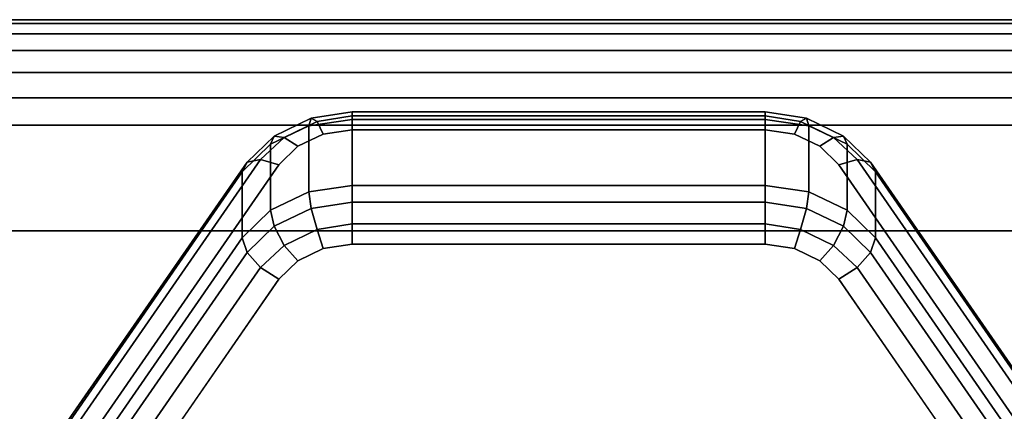
# Model space of a CAD drawing. Units: inches. Extents: x -0.2 to 75.1, y -22 to 0.
# Drawn here: x 1.2 to 2.4, y -17.5 to -17 of the extents above; entities that cross this region are included whole.
import ezdxf

# ---------------------------------------------------------------- set-up
doc = ezdxf.new("R2010")
doc.units = ezdxf.units.IN
doc.header["$MEASUREMENT"] = 0
for name, color, linetype in [('A-FURN-3-STORAGE-LOWER-CASTER-LOCK', 253, 'Continuous'), ('A-FURN-3-STORAGE-LOWER-WOOD-FRAME-EDGE-HORIZONTAL', 255, 'Continuous'), ('A-FURN-3-STORAGE-LOWER-WOOD-FRAME-PANEL-SURFACE-HORIZONTAL', 255, 'Continuous')]:
    doc.layers.add(name, color=color, linetype=linetype)

msp = doc.modelspace()

# ---------------------------------------------------------------- linework, layer by layer
at = {"layer": 'A-FURN-3-STORAGE-LOWER-CASTER-LOCK'}
for points in [[(1.5833, -17.118, 0.9387), (2.0724, -17.118, 0.9387), (2.0724, -17.1961, 0.8271), (1.5833, -17.1961, 0.8271)], [(1.5833, -17.118, 0.9387), (2.0724, -17.118, 0.9387), (2.0724, -17.1961, 0.8271), (1.5833, -17.1961, 0.8271)], [(1.2372, -17.5696, 1.0887), (1.2372, -17.4915, 1.2002), (1.4529, -17.1802, 0.9823), (1.4529, -17.2583, 0.8707)], [(1.2372, -17.5696, 1.0887), (1.2372, -17.4915, 1.2002), (1.4529, -17.1802, 0.9823), (1.4529, -17.2583, 0.8707)], [(2.2029, -17.1802, 0.9823), (2.4186, -17.4915, 1.2002), (2.4186, -17.5696, 1.0887), (2.2029, -17.2583, 0.8707)], [(2.2029, -17.1802, 0.9823), (2.4186, -17.4915, 1.2002), (2.4186, -17.5696, 1.0887), (2.2029, -17.2583, 0.8707)]]:
    msp.add_3dface(points, dxfattribs=at)
for points, invisible_edges in [([(2.1371, -17.1497, 1.0219), (2.1069, -17.1353, 1.0119), (1.5489, -17.1353, 1.0119), (1.5187, -17.1497, 1.0219)], 10), ([(2.1371, -17.1497, 1.0219), (2.1069, -17.1353, 1.0119), (1.5489, -17.1353, 1.0119), (1.5187, -17.1497, 1.0219)], 10), ([(2.1069, -17.1353, 1.0119), (2.0724, -17.1303, 1.0083), (1.5833, -17.1303, 1.0083), (1.5489, -17.1353, 1.0119)], 8), ([(2.1069, -17.1353, 1.0119), (2.0724, -17.1303, 1.0083), (1.5833, -17.1303, 1.0083), (1.5489, -17.1353, 1.0119)], 8), ([(2.1594, -17.1717, 1.0374), (2.1371, -17.1497, 1.0219), (1.5187, -17.1497, 1.0219), (1.4964, -17.1717, 1.0374)], 10), ([(2.1594, -17.1717, 1.0374), (2.1371, -17.1497, 1.0219), (1.5187, -17.1497, 1.0219), (1.4964, -17.1717, 1.0374)], 10), ([(2.3751, -17.483, 1.2554), (2.1594, -17.1717, 1.0374), (1.4964, -17.1717, 1.0374), (1.2807, -17.483, 1.2554)], 10), ([(2.3751, -17.483, 1.2554), (2.1594, -17.1717, 1.0374), (1.4964, -17.1717, 1.0374), (1.2807, -17.483, 1.2554)], 10), ([(1.5489, -17.2708, 0.8184), (1.5833, -17.2658, 0.8148), (2.0724, -17.2658, 0.8148), (2.1069, -17.2708, 0.8184)], 8), ([(1.5489, -17.2708, 0.8184), (1.5833, -17.2658, 0.8148), (2.0724, -17.2658, 0.8148), (2.1069, -17.2708, 0.8184)], 8), ([(1.5187, -17.2852, 0.8284), (1.5489, -17.2708, 0.8184), (2.1069, -17.2708, 0.8184), (2.1371, -17.2852, 0.8284)], 10), ([(1.5187, -17.2852, 0.8284), (1.5489, -17.2708, 0.8184), (2.1069, -17.2708, 0.8184), (2.1371, -17.2852, 0.8284)], 10), ([(1.4964, -17.3072, 0.8439), (1.5187, -17.2852, 0.8284), (2.1371, -17.2852, 0.8284), (2.1594, -17.3072, 0.8439)], 10), ([(1.4964, -17.3072, 0.8439), (1.5187, -17.2852, 0.8284), (2.1371, -17.2852, 0.8284), (2.1594, -17.3072, 0.8439)], 10), ([(1.2807, -17.6185, 1.0619), (1.4964, -17.3072, 0.8439), (2.1594, -17.3072, 0.8439), (2.3751, -17.6185, 1.0619)], 10), ([(1.2807, -17.6185, 1.0619), (1.4964, -17.3072, 0.8439), (2.1594, -17.3072, 0.8439), (2.3751, -17.6185, 1.0619)], 10)]:
    msp.add_3dface(points, dxfattribs=dict(at, invisible_edges=invisible_edges))
at = {"layer": 'A-FURN-3-STORAGE-LOWER-WOOD-FRAME-EDGE-HORIZONTAL'}
msp.add_3dface([(0.75, -17, 3.625), (0.75, -17, 4.125), (74.25, -17, 4.125), (74.25, -17, 3.625)], dxfattribs=at)
msp.add_3dface([(0.75, -17, 3.625), (0.75, -17, 4.125), (74.25, -17, 4.125), (74.25, -17, 3.625)], dxfattribs=at)
at = {"layer": 'A-FURN-3-STORAGE-LOWER-WOOD-FRAME-PANEL-SURFACE-HORIZONTAL'}
for points in [[(0.75, -17.125, 4.25), (0.75, -21.125, 4.25), (74.25, -21.125, 4.25), (74.25, -17.125, 4.25)], [(74.25, -17.125, 3.5), (74.25, -21.125, 3.5), (0.75, -21.125, 3.5), (0.75, -17.125, 3.5)], [(0.75, -17.25, 4.25), (0.75, -17.25, 5.25), (74.25, -17.25, 5.25), (74.25, -17.25, 4.25)], [(74.25, -18.25, 5.25), (74.25, -17.25, 5.25), (0.75, -17.25, 5.25), (0.75, -18.25, 5.25)]]:
    msp.add_3dface(points, dxfattribs=at)

# ---------------------------------------------------------------- meshes
at = {"layer": 'A-FURN-3-STORAGE-LOWER-CASTER-LOCK'}
mesh = msp.add_polymesh((4, 4), dxfattribs=at)
for k, corner in enumerate([(1.5833, -17.1303, 1.0083), (1.5833, -17.1136, 0.9885), (1.5833, -17.1091, 0.963), (1.5833, -17.118, 0.9387), (1.5489, -17.1353, 1.0119), (1.5417, -17.1206, 0.9934), (1.5347, -17.1167, 0.9683), (1.5317, -17.1255, 0.944), (1.5187, -17.1497, 1.0219), (1.5025, -17.1393, 1.0065), (1.4907, -17.1377, 0.983), (1.4863, -17.1471, 0.9591), (1.4964, -17.1717, 1.0374), (1.4746, -17.1655, 1.0248), (1.4587, -17.1686, 1.0047), (1.4529, -17.1802, 0.9823)]):
    mesh.set_mesh_vertex(divmod(k, 4), corner)
mesh = msp.add_polymesh((4, 4), dxfattribs=at)
for k, corner in enumerate([(1.5833, -17.1303, 1.0083), (1.5833, -17.1136, 0.9885), (1.5833, -17.1091, 0.963), (1.5833, -17.118, 0.9387), (1.5489, -17.1353, 1.0119), (1.5417, -17.1206, 0.9934), (1.5347, -17.1167, 0.9683), (1.5317, -17.1255, 0.944), (1.5187, -17.1497, 1.0219), (1.5025, -17.1393, 1.0065), (1.4907, -17.1377, 0.983), (1.4863, -17.1471, 0.9591), (1.4964, -17.1717, 1.0374), (1.4746, -17.1655, 1.0248), (1.4587, -17.1686, 1.0047), (1.4529, -17.1802, 0.9823)]):
    mesh.set_mesh_vertex(divmod(k, 4), corner)
mesh = msp.add_polymesh((2, 4), dxfattribs=at)
for k, corner in enumerate([(2.0724, -17.1303, 1.0083), (2.0724, -17.1136, 0.9885), (2.0724, -17.1091, 0.963), (2.0724, -17.118, 0.9387), (1.5833, -17.1303, 1.0083), (1.5833, -17.1136, 0.9885), (1.5833, -17.1091, 0.963), (1.5833, -17.118, 0.9387)]):
    mesh.set_mesh_vertex(divmod(k, 4), corner)
mesh = msp.add_polymesh((2, 4), dxfattribs=at)
for k, corner in enumerate([(2.0724, -17.1303, 1.0083), (2.0724, -17.1136, 0.9885), (2.0724, -17.1091, 0.963), (2.0724, -17.118, 0.9387), (1.5833, -17.1303, 1.0083), (1.5833, -17.1136, 0.9885), (1.5833, -17.1091, 0.963), (1.5833, -17.118, 0.9387)]):
    mesh.set_mesh_vertex(divmod(k, 4), corner)
mesh = msp.add_polymesh((4, 4), dxfattribs=at)
for k, corner in enumerate([(2.1594, -17.1717, 1.0374), (2.1811, -17.1655, 1.0248), (2.197, -17.1686, 1.0047), (2.2029, -17.1802, 0.9823), (2.1371, -17.1497, 1.0219), (2.1532, -17.1393, 1.0065), (2.1651, -17.1377, 0.983), (2.1694, -17.1471, 0.9591), (2.1069, -17.1353, 1.0119), (2.114, -17.1206, 0.9934), (2.121, -17.1167, 0.9683), (2.1241, -17.1255, 0.944), (2.0724, -17.1303, 1.0083), (2.0724, -17.1136, 0.9885), (2.0724, -17.1091, 0.963), (2.0724, -17.118, 0.9387)]):
    mesh.set_mesh_vertex(divmod(k, 4), corner)
mesh = msp.add_polymesh((4, 4), dxfattribs=at)
for k, corner in enumerate([(2.1594, -17.1717, 1.0374), (2.1811, -17.1655, 1.0248), (2.197, -17.1686, 1.0047), (2.2029, -17.1802, 0.9823), (2.1371, -17.1497, 1.0219), (2.1532, -17.1393, 1.0065), (2.1651, -17.1377, 0.983), (2.1694, -17.1471, 0.9591), (2.1069, -17.1353, 1.0119), (2.114, -17.1206, 0.9934), (2.121, -17.1167, 0.9683), (2.1241, -17.1255, 0.944), (2.0724, -17.1303, 1.0083), (2.0724, -17.1136, 0.9885), (2.0724, -17.1091, 0.963), (2.0724, -17.118, 0.9387)]):
    mesh.set_mesh_vertex(divmod(k, 4), corner)
mesh = msp.add_polymesh((2, 4), dxfattribs=at)
for k, corner in enumerate([(1.5833, -17.1961, 0.8271), (1.5317, -17.2036, 0.8324), (1.4863, -17.2253, 0.8475), (1.4529, -17.2583, 0.8707), (1.5833, -17.118, 0.9387), (1.5317, -17.1255, 0.944), (1.4863, -17.1471, 0.9591), (1.4529, -17.1802, 0.9823)]):
    mesh.set_mesh_vertex(divmod(k, 4), corner)
mesh = msp.add_polymesh((2, 4), dxfattribs=at)
for k, corner in enumerate([(1.5833, -17.1961, 0.8271), (1.5317, -17.2036, 0.8324), (1.4863, -17.2253, 0.8475), (1.4529, -17.2583, 0.8707), (1.5833, -17.118, 0.9387), (1.5317, -17.1255, 0.944), (1.4863, -17.1471, 0.9591), (1.4529, -17.1802, 0.9823)]):
    mesh.set_mesh_vertex(divmod(k, 4), corner)
mesh = msp.add_polymesh((2, 4), dxfattribs=at)
for k, corner in enumerate([(2.2029, -17.2583, 0.8707), (2.1694, -17.2253, 0.8475), (2.1241, -17.2036, 0.8324), (2.0724, -17.1961, 0.8271), (2.2029, -17.1802, 0.9823), (2.1694, -17.1471, 0.9591), (2.1241, -17.1255, 0.944), (2.0724, -17.118, 0.9387)]):
    mesh.set_mesh_vertex(divmod(k, 4), corner)
mesh = msp.add_polymesh((2, 4), dxfattribs=at)
for k, corner in enumerate([(2.2029, -17.2583, 0.8707), (2.1694, -17.2253, 0.8475), (2.1241, -17.2036, 0.8324), (2.0724, -17.1961, 0.8271), (2.2029, -17.1802, 0.9823), (2.1694, -17.1471, 0.9591), (2.1241, -17.1255, 0.944), (2.0724, -17.118, 0.9387)]):
    mesh.set_mesh_vertex(divmod(k, 4), corner)
mesh = msp.add_polymesh((2, 4), dxfattribs=at)
for k, corner in enumerate([(1.4964, -17.1717, 1.0374), (1.4746, -17.1655, 1.0248), (1.4587, -17.1686, 1.0047), (1.4529, -17.1802, 0.9823), (1.2807, -17.483, 1.2554), (1.2589, -17.4768, 1.2428), (1.243, -17.4799, 1.2226), (1.2372, -17.4915, 1.2002)]):
    mesh.set_mesh_vertex(divmod(k, 4), corner)
mesh = msp.add_polymesh((2, 4), dxfattribs=at)
for k, corner in enumerate([(1.4964, -17.1717, 1.0374), (1.4746, -17.1655, 1.0248), (1.4587, -17.1686, 1.0047), (1.4529, -17.1802, 0.9823), (1.2807, -17.483, 1.2554), (1.2589, -17.4768, 1.2428), (1.243, -17.4799, 1.2226), (1.2372, -17.4915, 1.2002)]):
    mesh.set_mesh_vertex(divmod(k, 4), corner)
mesh = msp.add_polymesh((2, 4), dxfattribs=at)
for k, corner in enumerate([(2.3751, -17.483, 1.2554), (2.3968, -17.4768, 1.2428), (2.4127, -17.4799, 1.2226), (2.4186, -17.4915, 1.2002), (2.1594, -17.1717, 1.0374), (2.1811, -17.1655, 1.0248), (2.197, -17.1686, 1.0047), (2.2029, -17.1802, 0.9823)]):
    mesh.set_mesh_vertex(divmod(k, 4), corner)
mesh = msp.add_polymesh((2, 4), dxfattribs=at)
for k, corner in enumerate([(2.3751, -17.483, 1.2554), (2.3968, -17.4768, 1.2428), (2.4127, -17.4799, 1.2226), (2.4186, -17.4915, 1.2002), (2.1594, -17.1717, 1.0374), (2.1811, -17.1655, 1.0248), (2.197, -17.1686, 1.0047), (2.2029, -17.1802, 0.9823)]):
    mesh.set_mesh_vertex(divmod(k, 4), corner)
mesh = msp.add_polymesh((4, 4), dxfattribs=at)
for k, corner in enumerate([(1.5833, -17.1961, 0.8271), (1.5833, -17.2159, 0.8105), (1.5833, -17.2414, 0.806), (1.5833, -17.2658, 0.8148), (1.5317, -17.2036, 0.8324), (1.5347, -17.2235, 0.8158), (1.5417, -17.2484, 0.8109), (1.5489, -17.2708, 0.8184), (1.4863, -17.2253, 0.8475), (1.4907, -17.2445, 0.8305), (1.5025, -17.2671, 0.8239), (1.5187, -17.2852, 0.8284), (1.4529, -17.2583, 0.8707), (1.4587, -17.2754, 0.8521), (1.4746, -17.2933, 0.8423), (1.4964, -17.3072, 0.8439)]):
    mesh.set_mesh_vertex(divmod(k, 4), corner)
mesh = msp.add_polymesh((4, 4), dxfattribs=at)
for k, corner in enumerate([(1.5833, -17.1961, 0.8271), (1.5833, -17.2159, 0.8105), (1.5833, -17.2414, 0.806), (1.5833, -17.2658, 0.8148), (1.5317, -17.2036, 0.8324), (1.5347, -17.2235, 0.8158), (1.5417, -17.2484, 0.8109), (1.5489, -17.2708, 0.8184), (1.4863, -17.2253, 0.8475), (1.4907, -17.2445, 0.8305), (1.5025, -17.2671, 0.8239), (1.5187, -17.2852, 0.8284), (1.4529, -17.2583, 0.8707), (1.4587, -17.2754, 0.8521), (1.4746, -17.2933, 0.8423), (1.4964, -17.3072, 0.8439)]):
    mesh.set_mesh_vertex(divmod(k, 4), corner)
mesh = msp.add_polymesh((2, 4), dxfattribs=at)
for k, corner in enumerate([(2.0724, -17.1961, 0.8271), (2.0724, -17.2159, 0.8105), (2.0724, -17.2414, 0.806), (2.0724, -17.2658, 0.8148), (1.5833, -17.1961, 0.8271), (1.5833, -17.2159, 0.8105), (1.5833, -17.2414, 0.806), (1.5833, -17.2658, 0.8148)]):
    mesh.set_mesh_vertex(divmod(k, 4), corner)
mesh = msp.add_polymesh((2, 4), dxfattribs=at)
for k, corner in enumerate([(2.0724, -17.1961, 0.8271), (2.0724, -17.2159, 0.8105), (2.0724, -17.2414, 0.806), (2.0724, -17.2658, 0.8148), (1.5833, -17.1961, 0.8271), (1.5833, -17.2159, 0.8105), (1.5833, -17.2414, 0.806), (1.5833, -17.2658, 0.8148)]):
    mesh.set_mesh_vertex(divmod(k, 4), corner)
mesh = msp.add_polymesh((4, 4), dxfattribs=at)
for k, corner in enumerate([(2.2029, -17.2583, 0.8707), (2.197, -17.2754, 0.8521), (2.1811, -17.2933, 0.8423), (2.1594, -17.3072, 0.8439), (2.1694, -17.2253, 0.8475), (2.1651, -17.2445, 0.8305), (2.1532, -17.2671, 0.8239), (2.1371, -17.2852, 0.8284), (2.1241, -17.2036, 0.8324), (2.121, -17.2235, 0.8158), (2.114, -17.2484, 0.8109), (2.1069, -17.2708, 0.8184), (2.0724, -17.1961, 0.8271), (2.0724, -17.2159, 0.8105), (2.0724, -17.2414, 0.806), (2.0724, -17.2658, 0.8148)]):
    mesh.set_mesh_vertex(divmod(k, 4), corner)
mesh = msp.add_polymesh((4, 4), dxfattribs=at)
for k, corner in enumerate([(2.2029, -17.2583, 0.8707), (2.197, -17.2754, 0.8521), (2.1811, -17.2933, 0.8423), (2.1594, -17.3072, 0.8439), (2.1694, -17.2253, 0.8475), (2.1651, -17.2445, 0.8305), (2.1532, -17.2671, 0.8239), (2.1371, -17.2852, 0.8284), (2.1241, -17.2036, 0.8324), (2.121, -17.2235, 0.8158), (2.114, -17.2484, 0.8109), (2.1069, -17.2708, 0.8184), (2.0724, -17.1961, 0.8271), (2.0724, -17.2159, 0.8105), (2.0724, -17.2414, 0.806), (2.0724, -17.2658, 0.8148)]):
    mesh.set_mesh_vertex(divmod(k, 4), corner)
mesh = msp.add_polymesh((2, 4), dxfattribs=at)
for k, corner in enumerate([(1.4529, -17.2583, 0.8707), (1.4587, -17.2754, 0.8521), (1.4746, -17.2933, 0.8423), (1.4964, -17.3072, 0.8439), (1.2372, -17.5696, 1.0887), (1.243, -17.5867, 1.0701), (1.2589, -17.6046, 1.0603), (1.2807, -17.6185, 1.0619)]):
    mesh.set_mesh_vertex(divmod(k, 4), corner)
mesh = msp.add_polymesh((2, 4), dxfattribs=at)
for k, corner in enumerate([(1.4529, -17.2583, 0.8707), (1.4587, -17.2754, 0.8521), (1.4746, -17.2933, 0.8423), (1.4964, -17.3072, 0.8439), (1.2372, -17.5696, 1.0887), (1.243, -17.5867, 1.0701), (1.2589, -17.6046, 1.0603), (1.2807, -17.6185, 1.0619)]):
    mesh.set_mesh_vertex(divmod(k, 4), corner)
mesh = msp.add_polymesh((2, 4), dxfattribs=at)
for k, corner in enumerate([(2.4186, -17.5696, 1.0887), (2.4127, -17.5867, 1.0701), (2.3968, -17.6046, 1.0603), (2.3751, -17.6185, 1.0619), (2.2029, -17.2583, 0.8707), (2.197, -17.2754, 0.8521), (2.1811, -17.2933, 0.8423), (2.1594, -17.3072, 0.8439)]):
    mesh.set_mesh_vertex(divmod(k, 4), corner)
mesh = msp.add_polymesh((2, 4), dxfattribs=at)
for k, corner in enumerate([(2.4186, -17.5696, 1.0887), (2.4127, -17.5867, 1.0701), (2.3968, -17.6046, 1.0603), (2.3751, -17.6185, 1.0619), (2.2029, -17.2583, 0.8707), (2.197, -17.2754, 0.8521), (2.1811, -17.2933, 0.8423), (2.1594, -17.3072, 0.8439)]):
    mesh.set_mesh_vertex(divmod(k, 4), corner)
at = {"layer": 'A-FURN-3-STORAGE-LOWER-WOOD-FRAME-EDGE-HORIZONTAL'}
mesh = msp.add_polymesh((2, 7), dxfattribs=at)
for k, corner in enumerate([(74.25, -17.125, 4.25), (74.25, -17.0926, 4.2457), (74.25, -17.0625, 4.2333), (74.25, -17.0366, 4.2134), (74.25, -17.0167, 4.1875), (74.25, -17.0043, 4.1574), (74.25, -17, 4.125), (0.75, -17.125, 4.25), (0.75, -17.0926, 4.2457), (0.75, -17.0625, 4.2333), (0.75, -17.0366, 4.2134), (0.75, -17.0167, 4.1875), (0.75, -17.0043, 4.1574), (0.75, -17, 4.125)]):
    mesh.set_mesh_vertex(divmod(k, 7), corner)
mesh = msp.add_polymesh((2, 7), dxfattribs=at)
for k, corner in enumerate([(74.25, -17, 3.625), (74.25, -17.0043, 3.5926), (74.25, -17.0167, 3.5625), (74.25, -17.0366, 3.5366), (74.25, -17.0625, 3.5167), (74.25, -17.0926, 3.5043), (74.25, -17.125, 3.5), (0.75, -17, 3.625), (0.75, -17.0043, 3.5926), (0.75, -17.0167, 3.5625), (0.75, -17.0366, 3.5366), (0.75, -17.0625, 3.5167), (0.75, -17.0926, 3.5043), (0.75, -17.125, 3.5)]):
    mesh.set_mesh_vertex(divmod(k, 7), corner)

doc.saveas('drawing.dxf')
